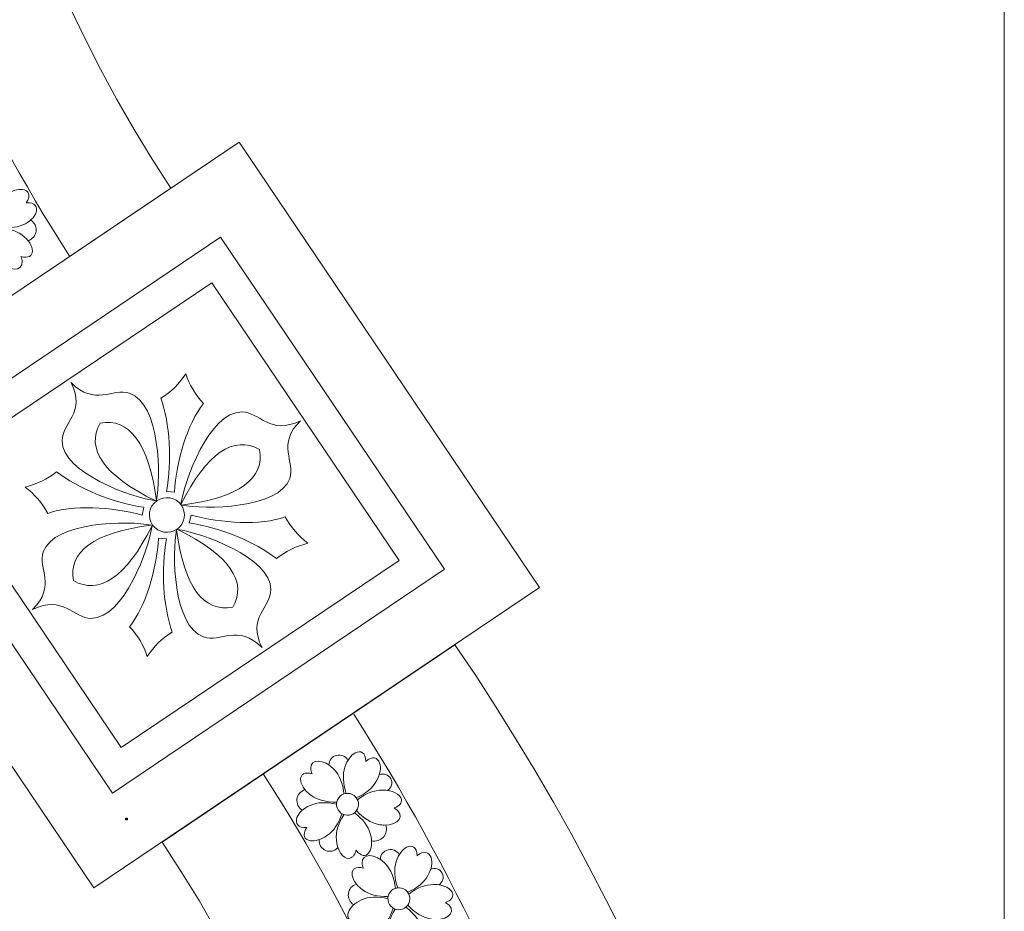
# Model space of a CAD drawing. Units: centimetres. Extents: x -642 to -123, y 22 to 443.
# Drawn here: x -506 to -466, y 196 to 232 of the extents above; entities that cross this region are included whole.
import ezdxf

# ---------------------------------------------------------------- set-up
doc = ezdxf.new("R2010")
doc.units = ezdxf.units.CM
doc.header["$MEASUREMENT"] = 0
doc.header["$XCLIPFRAME"] = 2
doc.layers.add('Layer 1', color=7, linetype='Continuous')
picture_1 = doc.add_image_def('image42.jpg', size_in_pixel=(315, 321))

msp = doc.modelspace()

# ---------------------------------------------------------------- linework, layer by layer
at = {"layer": 'Layer 1', "color": 250, "lineweight": 20}
for points, knots in [([(-534.124, 115.86734), (-534.124, 115.86734), (-466.124, 115.86734), (-466.124, 115.86734), (-466.124, 115.86734), (-466.124, 115.86734), (-466.124, 308.86733), (-466.124, 308.86733), (-466.124, 308.86733), (-466.124, 308.86733), (-534.124, 308.86733), (-534.124, 308.86733), (-534.124, 308.86733), (-534.124, 308.86733), (-534.124, 115.86734), (-534.124, 115.86734)], [0, 0, 0, 0, 0.2, 0.2, 0.2, 0.2, 0.4, 0.4, 0.4, 0.4, 0.6, 0.6, 0.6, 0.6, 1, 1, 1, 1]), ([(-507.72474, 220.44421), (-515.69225, 232.93354), (-520.50504, 247.78603), (-521.72312, 262.51414), (-521.72312, 262.51414), (-522.38578, 270.52653), (-522.00043, 278.63246), (-520.46311, 286.52755), (-520.46311, 286.52755), (-518.94537, 294.32205), (-516.3049, 301.8624), (-512.57187, 308.86734), (-512.57187, 308.86734), (-512.57187, 308.86734), (-507.55607, 308.86379), (-507.55607, 308.86379), (-507.55607, 308.86379), (-507.55607, 308.86379), (-508.14356, 307.80213), (-508.14356, 307.80213), (-508.14356, 307.80213), (-511.96497, 300.89639), (-514.63628, 293.43086), (-516.14424, 285.68657), (-516.14424, 285.68657), (-517.60444, 278.18753), (-517.9675, 270.48713), (-517.33809, 262.87679), (-517.33809, 262.87679), (-516.17937, 248.86651), (-511.62849, 234.74784), (-504.05143, 222.866)], [0, 0, 0, 0, 0.11111111, 0.11111111, 0.11111111, 0.11111111, 0.22222222, 0.22222222, 0.22222222, 0.22222222, 0.33333333, 0.33333333, 0.33333333, 0.33333333, 0.44444444, 0.44444444, 0.44444444, 0.44444444, 0.55555556, 0.55555556, 0.55555556, 0.55555556, 0.66666667, 0.66666667, 0.66666667, 0.66666667, 0.77777778, 0.77777778, 0.77777778, 0.77777778, 1, 1, 1, 1]), ([(-507.514, 226.30513), (-507.29079, 226.30544), (-507.0403, 225.99751), (-507.01595, 225.55662), (-507.01595, 225.55662), (-506.98647, 225.23697), (-507.08739, 224.8947), (-507.31867, 224.52979), (-507.31867, 224.52979), (-507.29132, 224.52002), (-507.26462, 224.50743), (-507.23897, 224.49197), (-507.23897, 224.49197), (-507.1032, 224.90222), (-506.90231, 225.19724), (-506.63629, 225.37699), (-506.63629, 225.37699), (-506.40086, 225.54902), (-506.15205, 225.61244), (-505.97125, 225.58876), (-505.97125, 225.58876), (-505.72236, 225.55617), (-505.60235, 225.35853), (-505.82349, 225.05198), (-505.82349, 225.05198), (-505.45512, 225.0774), (-505.33841, 224.87753), (-505.41799, 224.65016), (-505.41799, 224.65016), (-505.48139, 224.46904), (-505.66933, 224.27048), (-505.95384, 224.15445), (-505.95384, 224.15445), (-506.24643, 224.02237), (-506.60294, 224.00619), (-507.02334, 224.1059), (-507.02334, 224.1059), (-507.02362, 224.07746), (-507.02662, 224.04896), (-507.0324, 224.02081), (-507.0324, 224.02081), (-506.60038, 224.02877), (-506.25547, 223.93708), (-505.99768, 223.74575), (-505.99768, 223.74575), (-505.42641, 223.35347), (-505.40883, 222.68649), (-506.03474, 222.87116), (-506.03474, 222.87116), (-506.00071, 222.7922), (-505.98273, 222.72206), (-505.97821, 222.66091), (-505.97821, 222.66091), (-505.94786, 222.25028), (-506.5246, 222.24511), (-506.92471, 222.69647), (-506.92471, 222.69647), (-507.14634, 222.9287), (-507.27984, 223.25966), (-507.32519, 223.68934), (-507.32519, 223.68934), (-507.35602, 223.6789), (-507.38788, 223.67187), (-507.42014, 223.66835), (-507.42014, 223.66835), (-507.28006, 223.25954), (-507.26153, 222.9031), (-507.3646, 222.59903), (-507.3646, 222.59903), (-507.45111, 222.30917), (-507.61979, 222.10368), (-507.78377, 222.01839), (-507.78377, 222.01839), (-507.99545, 221.90828), (-508.1993, 221.99848), (-508.20842, 222.36609), (-508.20842, 222.36609), (-508.48542, 222.12383), (-508.69875, 222.21095), (-508.77363, 222.4384), (-508.77363, 222.4384), (-508.83373, 222.62097), (-508.80463, 222.89397), (-508.64761, 223.15961), (-508.64761, 223.15961), (-508.49456, 223.44177), (-508.2205, 223.67031), (-507.82549, 223.84525), (-507.82549, 223.84525), (-507.84401, 223.87018), (-507.8597, 223.89675), (-507.87244, 223.92448), (-507.87244, 223.92448), (-508.21555, 223.66182), (-508.54762, 223.53104), (-508.86866, 223.53218), (-508.86866, 223.53218), (-509.29801, 223.51792), (-509.61867, 223.71484), (-509.65427, 223.91962), (-509.65427, 223.91962), (-509.67609, 224.04518), (-509.59075, 224.1737), (-509.35758, 224.2583), (-509.35758, 224.2583), (-509.86681, 224.55593), (-509.52173, 224.96728), (-508.96262, 224.95305), (-508.96262, 224.95305), (-508.89289, 224.95127), (-508.81983, 224.94288), (-508.74468, 224.92682), (-508.74468, 224.92682), (-508.4285, 224.87131), (-508.12471, 224.68403), (-507.83333, 224.365), (-507.83333, 224.365), (-507.81079, 224.39731), (-507.78424, 224.42643), (-507.75405, 224.45177), (-507.75405, 224.45177), (-508.09759, 224.71385), (-508.31098, 224.99993), (-508.39419, 225.31), (-508.39419, 225.31), (-508.59829, 225.97225), (-508.19782, 226.50591), (-507.82196, 225.97245), (-507.82196, 225.97245), (-507.75934, 226.20484), (-507.64109, 226.30495), (-507.514, 226.30513)], [0, 0, 0, 0, 0.02941176, 0.02941176, 0.02941176, 0.02941176, 0.05882353, 0.05882353, 0.05882353, 0.05882353, 0.08823529, 0.08823529, 0.08823529, 0.08823529, 0.11764706, 0.11764706, 0.11764706, 0.11764706, 0.14705882, 0.14705882, 0.14705882, 0.14705882, 0.17647059, 0.17647059, 0.17647059, 0.17647059, 0.20588235, 0.20588235, 0.20588235, 0.20588235, 0.23529412, 0.23529412, 0.23529412, 0.23529412, 0.26470588, 0.26470588, 0.26470588, 0.26470588, 0.29411765, 0.29411765, 0.29411765, 0.29411765, 0.32352941, 0.32352941, 0.32352941, 0.32352941, 0.35294118, 0.35294118, 0.35294118, 0.35294118, 0.38235294, 0.38235294, 0.38235294, 0.38235294, 0.41176471, 0.41176471, 0.41176471, 0.41176471, 0.44117647, 0.44117647, 0.44117647, 0.44117647, 0.47058824, 0.47058824, 0.47058824, 0.47058824, 0.5, 0.5, 0.5, 0.5, 0.52941176, 0.52941176, 0.52941176, 0.52941176, 0.55882353, 0.55882353, 0.55882353, 0.55882353, 0.58823529, 0.58823529, 0.58823529, 0.58823529, 0.61764706, 0.61764706, 0.61764706, 0.61764706, 0.64705882, 0.64705882, 0.64705882, 0.64705882, 0.67647059, 0.67647059, 0.67647059, 0.67647059, 0.70588235, 0.70588235, 0.70588235, 0.70588235, 0.73529412, 0.73529412, 0.73529412, 0.73529412, 0.76470588, 0.76470588, 0.76470588, 0.76470588, 0.79411765, 0.79411765, 0.79411765, 0.79411765, 0.82352941, 0.82352941, 0.82352941, 0.82352941, 0.85294118, 0.85294118, 0.85294118, 0.85294118, 0.88235294, 0.88235294, 0.88235294, 0.88235294, 0.91176471, 0.91176471, 0.91176471, 0.91176471, 0.94117647, 0.94117647, 0.94117647, 0.94117647, 1, 1, 1, 1]), ([(-505.74421, 223.51462), (-505.56977, 223.56575), (-505.44187, 223.71492), (-505.41797, 223.89512), (-505.41797, 223.89512), (-505.39407, 224.07533), (-505.47866, 224.25268), (-505.63376, 224.34751)], [0, 0, 0, 0, 0.33333333, 0.33333333, 0.33333333, 0.33333333, 1, 1, 1, 1]), ([(-497.92858, 223.65463), (-497.92858, 223.65463), (-511.41131, 214.56276), (-511.41131, 214.56276), (-511.41131, 214.56276), (-511.41131, 214.56276), (-502.31943, 201.08003), (-502.31943, 201.08003), (-502.31943, 201.08003), (-502.31943, 201.08003), (-488.8367, 210.1719), (-488.8367, 210.1719), (-488.8367, 210.1719), (-488.8367, 210.1719), (-497.92858, 223.65463), (-497.92858, 223.65463)], [0, 0, 0, 0, 0.2, 0.2, 0.2, 0.2, 0.4, 0.4, 0.4, 0.4, 0.6, 0.6, 0.6, 0.6, 1, 1, 1, 1]), ([(-498.28822, 221.80562), (-498.28822, 221.80562), (-509.5623, 214.20313), (-509.5623, 214.20313), (-509.5623, 214.20313), (-509.5623, 214.20313), (-501.9598, 202.92904), (-501.9598, 202.92904), (-501.9598, 202.92904), (-501.9598, 202.92904), (-490.68571, 210.53153), (-490.68571, 210.53153), (-490.68571, 210.53153), (-490.68571, 210.53153), (-498.28822, 221.80562), (-498.28822, 221.80562)], [0, 0, 0, 0, 0.2, 0.2, 0.2, 0.2, 0.4, 0.4, 0.4, 0.4, 0.6, 0.6, 0.6, 0.6, 1, 1, 1, 1]), ([(-499.79901, 213.29729), (-499.79901, 213.29729), (-500.12973, 213.32761), (-500.12973, 213.32761), (-500.12973, 213.32761), (-499.88457, 214.56986), (-499.99559, 216.07985), (-500.34948, 217.11531), (-500.34948, 217.11531), (-499.94324, 217.36764), (-499.59898, 217.7064), (-499.34177, 218.10694), (-499.34177, 218.10694), (-499.1949, 217.65521), (-498.94806, 217.24155), (-498.61922, 216.89608), (-498.61922, 216.89608), (-499.28591, 216.07694), (-499.71979, 214.56057), (-499.79901, 213.29729)], [0, 0, 0, 0, 0.16666667, 0.16666667, 0.16666667, 0.16666667, 0.33333333, 0.33333333, 0.33333333, 0.33333333, 0.5, 0.5, 0.5, 0.5, 0.66666667, 0.66666667, 0.66666667, 0.66666667, 1, 1, 1, 1]), ([(-502.81317, 216.1001), (-503.41366, 215.07601), (-502.68441, 213.97986), (-500.56367, 212.94849), (-500.56367, 212.94849), (-501.49983, 213.07193), (-504.35813, 214.07253), (-504.36052, 215.38965), (-504.36052, 215.38965), (-504.36182, 216.10449), (-503.38041, 216.52063), (-503.99955, 217.74688), (-503.99955, 217.74688), (-503.02988, 216.76776), (-502.31198, 217.54966), (-501.62936, 217.31517), (-501.62936, 217.31517), (-500.3716, 216.88312), (-500.34828, 213.8838), (-500.53582, 212.96812), (-500.53582, 212.96812), (-500.82925, 215.28778), (-501.65556, 216.33628), (-502.81317, 216.1001)], [0, 0, 0, 0, 0.14285714, 0.14285714, 0.14285714, 0.14285714, 0.28571429, 0.28571429, 0.28571429, 0.28571429, 0.42857143, 0.42857143, 0.42857143, 0.42857143, 0.57142857, 0.57142857, 0.57142857, 0.57142857, 0.71428571, 0.71428571, 0.71428571, 0.71428571, 1, 1, 1, 1]), ([(-496.35068, 215.0276), (-497.3859, 215.62164), (-498.49395, 214.90022), (-499.53654, 212.80228), (-499.53654, 212.80228), (-499.41175, 213.72837), (-498.40027, 216.55596), (-497.06884, 216.55832), (-497.06884, 216.55832), (-496.34624, 216.5596), (-495.92558, 215.58875), (-494.686, 216.20123), (-494.686, 216.20123), (-495.67576, 215.24198), (-494.88537, 214.5318), (-495.1224, 213.85652), (-495.1224, 213.85652), (-495.55916, 212.61228), (-498.59106, 212.5892), (-499.51669, 212.77473), (-499.51669, 212.77473), (-497.17182, 213.065), (-496.11193, 213.88243), (-496.35068, 215.0276)], [0, 0, 0, 0, 0.14285714, 0.14285714, 0.14285714, 0.14285714, 0.28571429, 0.28571429, 0.28571429, 0.28571429, 0.42857143, 0.42857143, 0.42857143, 0.42857143, 0.57142857, 0.57142857, 0.57142857, 0.57142857, 0.71428571, 0.71428571, 0.71428571, 0.71428571, 1, 1, 1, 1]), ([(-501.11865, 212.36692), (-501.11865, 212.36692), (-501.0397, 212.68607), (-501.0397, 212.68607), (-501.0397, 212.68607), (-502.3067, 212.86221), (-503.71331, 213.45879), (-504.58722, 214.12762), (-504.58722, 214.12762), (-504.9609, 213.83009), (-505.39694, 213.61873), (-505.8636, 213.50893), (-505.8636, 213.50893), (-505.47989, 213.22417), (-505.16518, 212.85836), (-504.94239, 212.43812), (-504.94239, 212.43812), (-503.94212, 212.79423), (-502.3516, 212.70509), (-501.11865, 212.36692)], [0, 0, 0, 0, 0.16666667, 0.16666667, 0.16666667, 0.16666667, 0.33333333, 0.33333333, 0.33333333, 0.33333333, 0.5, 0.5, 0.5, 0.5, 0.66666667, 0.66666667, 0.66666667, 0.66666667, 1, 1, 1, 1]), ([(-500.52066, 212.94505), (-500.83975, 212.72009), (-500.91407, 212.28183), (-500.68667, 211.96617), (-500.68667, 211.96617), (-500.45926, 211.65051), (-500.01624, 211.57699), (-499.69715, 211.80195), (-499.69715, 211.80195), (-499.37806, 212.02691), (-499.30374, 212.46518), (-499.53114, 212.78083), (-499.53114, 212.78083), (-499.75855, 213.09649), (-500.20158, 213.17002), (-500.52066, 212.94505)], [0, 0, 0, 0, 0.2, 0.2, 0.2, 0.2, 0.4, 0.4, 0.4, 0.4, 0.6, 0.6, 0.6, 0.6, 1, 1, 1, 1]), ([(-499.12935, 212.36775), (-499.12935, 212.36775), (-499.2083, 212.0486), (-499.2083, 212.0486), (-499.2083, 212.0486), (-497.9413, 211.87246), (-496.5347, 211.27588), (-495.66079, 210.60705), (-495.66079, 210.60705), (-495.28711, 210.90458), (-494.85107, 211.11594), (-494.3844, 211.22574), (-494.3844, 211.22574), (-494.76812, 211.5105), (-495.08282, 211.87631), (-495.30561, 212.29655), (-495.30561, 212.29655), (-496.30588, 211.94044), (-497.89641, 212.02958), (-499.12935, 212.36775)], [0, 0, 0, 0, 0.16666667, 0.16666667, 0.16666667, 0.16666667, 0.33333333, 0.33333333, 0.33333333, 0.33333333, 0.5, 0.5, 0.5, 0.5, 0.66666667, 0.66666667, 0.66666667, 0.66666667, 1, 1, 1, 1]), ([(-503.89733, 209.70707), (-504.12711, 210.86895), (-503.07618, 211.66966), (-500.73132, 211.95994), (-500.73132, 211.95994), (-501.65694, 212.14547), (-504.68885, 212.12239), (-505.1256, 210.87815), (-505.1256, 210.87815), (-505.36264, 210.20287), (-504.57224, 209.49269), (-505.562, 208.53344), (-505.562, 208.53344), (-504.32242, 209.14592), (-503.90176, 208.17506), (-503.17916, 208.17635), (-503.17916, 208.17635), (-501.84773, 208.17871), (-500.83626, 211.0063), (-500.71147, 211.93239), (-500.71147, 211.93239), (-501.75405, 209.83445), (-502.881, 209.1101), (-503.89733, 209.70707)], [0, 0, 0, 0, 0.14285714, 0.14285714, 0.14285714, 0.14285714, 0.28571429, 0.28571429, 0.28571429, 0.28571429, 0.42857143, 0.42857143, 0.42857143, 0.42857143, 0.57142857, 0.57142857, 0.57142857, 0.57142857, 0.71428571, 0.71428571, 0.71428571, 0.71428571, 1, 1, 1, 1]), ([(-497.43483, 208.63457), (-498.60934, 208.40726), (-499.41875, 209.44689), (-499.71218, 211.76655), (-499.71218, 211.76655), (-499.89973, 210.85087), (-499.8764, 207.85155), (-498.61864, 207.4195), (-498.61864, 207.4195), (-497.93603, 207.18501), (-497.21812, 207.96691), (-496.24846, 206.98779), (-496.24846, 206.98779), (-496.86759, 208.21404), (-495.88618, 208.63018), (-495.88748, 209.34502), (-495.88748, 209.34502), (-495.88987, 210.66214), (-498.74818, 211.66274), (-499.68433, 211.78618), (-499.68433, 211.78618), (-497.56359, 210.75481), (-496.83138, 209.63997), (-497.43483, 208.63457)], [0, 0, 0, 0, 0.14285714, 0.14285714, 0.14285714, 0.14285714, 0.28571429, 0.28571429, 0.28571429, 0.28571429, 0.42857143, 0.42857143, 0.42857143, 0.42857143, 0.57142857, 0.57142857, 0.57142857, 0.57142857, 0.71428571, 0.71428571, 0.71428571, 0.71428571, 1, 1, 1, 1]), ([(-500.44899, 211.43738), (-500.44899, 211.43738), (-500.11827, 211.40706), (-500.11827, 211.40706), (-500.11827, 211.40706), (-500.36344, 210.16481), (-500.25241, 208.65482), (-499.89852, 207.61936), (-499.89852, 207.61936), (-500.30476, 207.36703), (-500.64902, 207.02827), (-500.90623, 206.62773), (-500.90623, 206.62773), (-501.0531, 207.07946), (-501.29994, 207.49312), (-501.62878, 207.83859), (-501.62878, 207.83859), (-500.96209, 208.65773), (-500.52821, 210.1741), (-500.44899, 211.43738)], [0, 0, 0, 0, 0.16666667, 0.16666667, 0.16666667, 0.16666667, 0.33333333, 0.33333333, 0.33333333, 0.33333333, 0.5, 0.5, 0.5, 0.5, 0.66666667, 0.66666667, 0.66666667, 0.66666667, 1, 1, 1, 1]), ([(-492.52326, 204.29047), (-484.55575, 191.80114), (-479.74296, 176.94865), (-478.52488, 162.22054), (-478.52488, 162.22054), (-477.86222, 154.20815), (-478.24757, 146.10222), (-479.78489, 138.20713), (-479.78489, 138.20713), (-481.30263, 130.41263), (-483.9431, 122.87228), (-487.67613, 115.86734), (-487.67613, 115.86734), (-487.67613, 115.86734), (-492.69193, 115.87089), (-492.69193, 115.87089), (-492.69193, 115.87089), (-492.69193, 115.87089), (-492.10444, 116.93255), (-492.10444, 116.93255), (-492.10444, 116.93255), (-488.28303, 123.83829), (-485.61172, 131.30382), (-484.10376, 139.04811), (-484.10376, 139.04811), (-482.64356, 146.54715), (-482.2805, 154.24755), (-482.90991, 161.85789), (-482.90991, 161.85789), (-484.06863, 175.86817), (-488.61951, 189.98684), (-496.19657, 201.86868)], [0, 0, 0, 0, 0.11111111, 0.11111111, 0.11111111, 0.11111111, 0.22222222, 0.22222222, 0.22222222, 0.22222222, 0.33333333, 0.33333333, 0.33333333, 0.33333333, 0.44444444, 0.44444444, 0.44444444, 0.44444444, 0.55555556, 0.55555556, 0.55555556, 0.55555556, 0.66666667, 0.66666667, 0.66666667, 0.66666667, 0.77777778, 0.77777778, 0.77777778, 0.77777778, 1, 1, 1, 1]), ([(-492.734, 198.42955), (-492.95721, 198.42924), (-493.2077, 198.73717), (-493.23205, 199.17806), (-493.23205, 199.17806), (-493.26153, 199.49771), (-493.16061, 199.83998), (-492.92933, 200.20489), (-492.92933, 200.20489), (-492.95668, 200.21466), (-492.98338, 200.22725), (-493.00903, 200.24271), (-493.00903, 200.24271), (-493.1448, 199.83246), (-493.34569, 199.53744), (-493.61171, 199.35769), (-493.61171, 199.35769), (-493.84714, 199.18566), (-494.09595, 199.12224), (-494.27675, 199.14592), (-494.27675, 199.14592), (-494.52564, 199.17851), (-494.64565, 199.37615), (-494.42451, 199.6827), (-494.42451, 199.6827), (-494.79288, 199.65728), (-494.90959, 199.85715), (-494.83001, 200.08452), (-494.83001, 200.08452), (-494.76661, 200.26564), (-494.57867, 200.4642), (-494.29416, 200.58023), (-494.29416, 200.58023), (-494.00157, 200.71231), (-493.64506, 200.72849), (-493.22466, 200.62878), (-493.22466, 200.62878), (-493.22438, 200.65722), (-493.22138, 200.68572), (-493.2156, 200.71387), (-493.2156, 200.71387), (-493.64762, 200.70591), (-493.99253, 200.7976), (-494.25032, 200.98893), (-494.25032, 200.98893), (-494.82159, 201.38121), (-494.83917, 202.04819), (-494.21326, 201.86352), (-494.21326, 201.86352), (-494.24729, 201.94248), (-494.26527, 202.01262), (-494.26979, 202.07377), (-494.26979, 202.07377), (-494.30014, 202.4844), (-493.7234, 202.48957), (-493.32329, 202.03821), (-493.32329, 202.03821), (-493.10166, 201.80598), (-492.96816, 201.47502), (-492.92281, 201.04534), (-492.92281, 201.04534), (-492.89198, 201.05578), (-492.86012, 201.06281), (-492.82786, 201.06633), (-492.82786, 201.06633), (-492.96794, 201.47514), (-492.98647, 201.83158), (-492.8834, 202.13565), (-492.8834, 202.13565), (-492.79689, 202.42551), (-492.62821, 202.631), (-492.46423, 202.71629), (-492.46423, 202.71629), (-492.25255, 202.8264), (-492.0487, 202.7362), (-492.03958, 202.36859), (-492.03958, 202.36859), (-491.76258, 202.61085), (-491.54925, 202.52373), (-491.47437, 202.29628), (-491.47437, 202.29628), (-491.41427, 202.11371), (-491.44337, 201.84071), (-491.60039, 201.57507), (-491.60039, 201.57507), (-491.75344, 201.29291), (-492.0275, 201.06437), (-492.42251, 200.88943), (-492.42251, 200.88943), (-492.40399, 200.8645), (-492.3883, 200.83793), (-492.37556, 200.8102), (-492.37556, 200.8102), (-492.03245, 201.07286), (-491.70038, 201.20364), (-491.37934, 201.2025), (-491.37934, 201.2025), (-490.94999, 201.21676), (-490.62933, 201.01984), (-490.59373, 200.81506), (-490.59373, 200.81506), (-490.57191, 200.6895), (-490.65725, 200.56098), (-490.89042, 200.47638), (-490.89042, 200.47638), (-490.38119, 200.17875), (-490.72627, 199.7674), (-491.28538, 199.78163), (-491.28538, 199.78163), (-491.35511, 199.78341), (-491.42817, 199.7918), (-491.50332, 199.80786), (-491.50332, 199.80786), (-491.8195, 199.86337), (-492.12329, 200.05065), (-492.41467, 200.36968), (-492.41467, 200.36968), (-492.43721, 200.33737), (-492.46376, 200.30825), (-492.49395, 200.28291), (-492.49395, 200.28291), (-492.15041, 200.02083), (-491.93702, 199.73475), (-491.85381, 199.42468), (-491.85381, 199.42468), (-491.64971, 198.76243), (-492.05018, 198.22877), (-492.42604, 198.76223), (-492.42604, 198.76223), (-492.48866, 198.52984), (-492.60691, 198.42973), (-492.734, 198.42955)], [0, 0, 0, 0, 0.02941176, 0.02941176, 0.02941176, 0.02941176, 0.05882353, 0.05882353, 0.05882353, 0.05882353, 0.08823529, 0.08823529, 0.08823529, 0.08823529, 0.11764706, 0.11764706, 0.11764706, 0.11764706, 0.14705882, 0.14705882, 0.14705882, 0.14705882, 0.17647059, 0.17647059, 0.17647059, 0.17647059, 0.20588235, 0.20588235, 0.20588235, 0.20588235, 0.23529412, 0.23529412, 0.23529412, 0.23529412, 0.26470588, 0.26470588, 0.26470588, 0.26470588, 0.29411765, 0.29411765, 0.29411765, 0.29411765, 0.32352941, 0.32352941, 0.32352941, 0.32352941, 0.35294118, 0.35294118, 0.35294118, 0.35294118, 0.38235294, 0.38235294, 0.38235294, 0.38235294, 0.41176471, 0.41176471, 0.41176471, 0.41176471, 0.44117647, 0.44117647, 0.44117647, 0.44117647, 0.47058824, 0.47058824, 0.47058824, 0.47058824, 0.5, 0.5, 0.5, 0.5, 0.52941176, 0.52941176, 0.52941176, 0.52941176, 0.55882353, 0.55882353, 0.55882353, 0.55882353, 0.58823529, 0.58823529, 0.58823529, 0.58823529, 0.61764706, 0.61764706, 0.61764706, 0.61764706, 0.64705882, 0.64705882, 0.64705882, 0.64705882, 0.67647059, 0.67647059, 0.67647059, 0.67647059, 0.70588235, 0.70588235, 0.70588235, 0.70588235, 0.73529412, 0.73529412, 0.73529412, 0.73529412, 0.76470588, 0.76470588, 0.76470588, 0.76470588, 0.79411765, 0.79411765, 0.79411765, 0.79411765, 0.82352941, 0.82352941, 0.82352941, 0.82352941, 0.85294118, 0.85294118, 0.85294118, 0.85294118, 0.88235294, 0.88235294, 0.88235294, 0.88235294, 0.91176471, 0.91176471, 0.91176471, 0.91176471, 0.94117647, 0.94117647, 0.94117647, 0.94117647, 1, 1, 1, 1]), ([(-492.76092, 202.41615), (-492.85204, 202.57755), (-493.03959, 202.65839), (-493.2195, 202.61381), (-493.2195, 202.61381), (-493.3994, 202.56923), (-493.52751, 202.41018), (-493.53274, 202.22491)], [0, 0, 0, 0, 0.33333333, 0.33333333, 0.33333333, 0.33333333, 1, 1, 1, 1]), ([(-491.16359, 201.1915), (-490.99778, 201.28578), (-490.93602, 201.49418), (-491.02368, 201.66358), (-491.02368, 201.66358), (-491.11134, 201.83299), (-491.31713, 201.90294), (-491.48986, 201.82204)], [0, 0, 0, 0, 0.33333333, 0.33333333, 0.33333333, 0.33333333, 1, 1, 1, 1]), ([(-494.50379, 201.22006), (-494.67823, 201.16893), (-494.80613, 201.01976), (-494.83003, 200.83956), (-494.83003, 200.83956), (-494.85393, 200.65935), (-494.76934, 200.482), (-494.61424, 200.38717)], [0, 0, 0, 0, 0.33333333, 0.33333333, 0.33333333, 0.33333333, 1, 1, 1, 1]), ([(-493.13681, 200.89047), (-493.28275, 200.69277), (-493.24077, 200.41419), (-493.04307, 200.26826), (-493.04307, 200.26826), (-492.84536, 200.12232), (-492.56679, 200.16429), (-492.42085, 200.362), (-492.42085, 200.362), (-492.27491, 200.5597), (-492.31689, 200.83828), (-492.51459, 200.98422), (-492.51459, 200.98422), (-492.7123, 201.13015), (-492.99087, 201.08818), (-493.13681, 200.89047)], [0, 0, 0, 0, 0.2, 0.2, 0.2, 0.2, 0.4, 0.4, 0.4, 0.4, 0.6, 0.6, 0.6, 0.6, 1, 1, 1, 1]), ([(-491.22498, 199.78175), (-491.16879, 199.61353), (-491.2065, 199.4281), (-491.32393, 199.29519), (-491.32393, 199.29519), (-491.44136, 199.16227), (-491.62072, 199.10199), (-491.79459, 199.13702)], [0, 0, 0, 0, 0.33333333, 0.33333333, 0.33333333, 0.33333333, 1, 1, 1, 1]), ([(-493.92583, 199.19098), (-493.94662, 199.00377), (-493.84222, 198.82507), (-493.66894, 198.75122), (-493.66894, 198.75122), (-493.49565, 198.67738), (-493.29445, 198.72587), (-493.17382, 198.87053)], [0, 0, 0, 0, 0.33333333, 0.33333333, 0.33333333, 0.33333333, 1, 1, 1, 1]), ([(-490.64872, 194.59436), (-490.87193, 194.59405), (-491.12242, 194.90198), (-491.14677, 195.34287), (-491.14677, 195.34287), (-491.17625, 195.66252), (-491.07533, 196.00479), (-490.84405, 196.3697), (-490.84405, 196.3697), (-490.8714, 196.37947), (-490.8981, 196.39206), (-490.92375, 196.40752), (-490.92375, 196.40752), (-491.05952, 195.99727), (-491.26041, 195.70225), (-491.52643, 195.5225), (-491.52643, 195.5225), (-491.76186, 195.35047), (-492.01067, 195.28705), (-492.19147, 195.31073), (-492.19147, 195.31073), (-492.44036, 195.34332), (-492.56037, 195.54096), (-492.33923, 195.84751), (-492.33923, 195.84751), (-492.7076, 195.82209), (-492.82431, 196.02196), (-492.74473, 196.24933), (-492.74473, 196.24933), (-492.68133, 196.43045), (-492.49339, 196.62901), (-492.20888, 196.74504), (-492.20888, 196.74504), (-491.91629, 196.87712), (-491.55978, 196.8933), (-491.13938, 196.79359), (-491.13938, 196.79359), (-491.1391, 196.82203), (-491.1361, 196.85053), (-491.13032, 196.87868), (-491.13032, 196.87868), (-491.56234, 196.87072), (-491.90725, 196.96241), (-492.16504, 197.15374), (-492.16504, 197.15374), (-492.73631, 197.54602), (-492.75389, 198.213), (-492.12798, 198.02833), (-492.12798, 198.02833), (-492.16201, 198.10729), (-492.17999, 198.17743), (-492.18451, 198.23858), (-492.18451, 198.23858), (-492.21486, 198.64921), (-491.63812, 198.65438), (-491.23801, 198.20302), (-491.23801, 198.20302), (-491.01638, 197.97079), (-490.88288, 197.63983), (-490.83753, 197.21015), (-490.83753, 197.21015), (-490.8067, 197.22059), (-490.77484, 197.22762), (-490.74258, 197.23114), (-490.74258, 197.23114), (-490.88266, 197.63995), (-490.90119, 197.99639), (-490.79812, 198.30046), (-490.79812, 198.30046), (-490.71161, 198.59032), (-490.54293, 198.79581), (-490.37895, 198.8811), (-490.37895, 198.8811), (-490.16727, 198.99121), (-489.96342, 198.90101), (-489.9543, 198.5334), (-489.9543, 198.5334), (-489.6773, 198.77566), (-489.46397, 198.68854), (-489.38909, 198.46109), (-489.38909, 198.46109), (-489.32899, 198.27852), (-489.35809, 198.00552), (-489.51511, 197.73988), (-489.51511, 197.73988), (-489.66816, 197.45772), (-489.94222, 197.22918), (-490.33723, 197.05424), (-490.33723, 197.05424), (-490.31871, 197.02931), (-490.30302, 197.00274), (-490.29028, 196.97501), (-490.29028, 196.97501), (-489.94717, 197.23767), (-489.6151, 197.36845), (-489.29406, 197.36731), (-489.29406, 197.36731), (-488.86471, 197.38157), (-488.54405, 197.18465), (-488.50845, 196.97987), (-488.50845, 196.97987), (-488.48663, 196.85431), (-488.57197, 196.72579), (-488.80514, 196.64119), (-488.80514, 196.64119), (-488.29591, 196.34356), (-488.64099, 195.93221), (-489.2001, 195.94644), (-489.2001, 195.94644), (-489.26983, 195.94822), (-489.34289, 195.95661), (-489.41804, 195.97267), (-489.41804, 195.97267), (-489.73422, 196.02818), (-490.03801, 196.21546), (-490.32939, 196.53449), (-490.32939, 196.53449), (-490.35193, 196.50218), (-490.37848, 196.47306), (-490.40867, 196.44772), (-490.40867, 196.44772), (-490.06513, 196.18564), (-489.85174, 195.89956), (-489.76853, 195.58949), (-489.76853, 195.58949), (-489.56443, 194.92724), (-489.9649, 194.39358), (-490.34076, 194.92704), (-490.34076, 194.92704), (-490.40338, 194.69465), (-490.52163, 194.59454), (-490.64872, 194.59436)], [0, 0, 0, 0, 0.02941176, 0.02941176, 0.02941176, 0.02941176, 0.05882353, 0.05882353, 0.05882353, 0.05882353, 0.08823529, 0.08823529, 0.08823529, 0.08823529, 0.11764706, 0.11764706, 0.11764706, 0.11764706, 0.14705882, 0.14705882, 0.14705882, 0.14705882, 0.17647059, 0.17647059, 0.17647059, 0.17647059, 0.20588235, 0.20588235, 0.20588235, 0.20588235, 0.23529412, 0.23529412, 0.23529412, 0.23529412, 0.26470588, 0.26470588, 0.26470588, 0.26470588, 0.29411765, 0.29411765, 0.29411765, 0.29411765, 0.32352941, 0.32352941, 0.32352941, 0.32352941, 0.35294118, 0.35294118, 0.35294118, 0.35294118, 0.38235294, 0.38235294, 0.38235294, 0.38235294, 0.41176471, 0.41176471, 0.41176471, 0.41176471, 0.44117647, 0.44117647, 0.44117647, 0.44117647, 0.47058824, 0.47058824, 0.47058824, 0.47058824, 0.5, 0.5, 0.5, 0.5, 0.52941176, 0.52941176, 0.52941176, 0.52941176, 0.55882353, 0.55882353, 0.55882353, 0.55882353, 0.58823529, 0.58823529, 0.58823529, 0.58823529, 0.61764706, 0.61764706, 0.61764706, 0.61764706, 0.64705882, 0.64705882, 0.64705882, 0.64705882, 0.67647059, 0.67647059, 0.67647059, 0.67647059, 0.70588235, 0.70588235, 0.70588235, 0.70588235, 0.73529412, 0.73529412, 0.73529412, 0.73529412, 0.76470588, 0.76470588, 0.76470588, 0.76470588, 0.79411765, 0.79411765, 0.79411765, 0.79411765, 0.82352941, 0.82352941, 0.82352941, 0.82352941, 0.85294118, 0.85294118, 0.85294118, 0.85294118, 0.88235294, 0.88235294, 0.88235294, 0.88235294, 0.91176471, 0.91176471, 0.91176471, 0.91176471, 0.94117647, 0.94117647, 0.94117647, 0.94117647, 1, 1, 1, 1]), ([(-490.67564, 198.58096), (-490.76676, 198.74236), (-490.95431, 198.8232), (-491.13422, 198.77862), (-491.13422, 198.77862), (-491.31412, 198.73404), (-491.44223, 198.57499), (-491.44746, 198.38972)], [0, 0, 0, 0, 0.33333333, 0.33333333, 0.33333333, 0.33333333, 1, 1, 1, 1]), ([(-489.07831, 197.35631), (-488.9125, 197.45059), (-488.85074, 197.65899), (-488.9384, 197.82839), (-488.9384, 197.82839), (-489.02606, 197.9978), (-489.23185, 198.06775), (-489.40458, 197.98685)], [0, 0, 0, 0, 0.33333333, 0.33333333, 0.33333333, 0.33333333, 1, 1, 1, 1]), ([(-492.41851, 197.38487), (-492.59295, 197.33374), (-492.72085, 197.18457), (-492.74475, 197.00437), (-492.74475, 197.00437), (-492.76865, 196.82416), (-492.68406, 196.64681), (-492.52896, 196.55198)], [0, 0, 0, 0, 0.33333333, 0.33333333, 0.33333333, 0.33333333, 1, 1, 1, 1]), ([(-491.05153, 197.05528), (-491.19747, 196.85758), (-491.15549, 196.579), (-490.95779, 196.43307), (-490.95779, 196.43307), (-490.76008, 196.28713), (-490.48151, 196.3291), (-490.33557, 196.52681), (-490.33557, 196.52681), (-490.18963, 196.72451), (-490.23161, 197.00309), (-490.42931, 197.14903), (-490.42931, 197.14903), (-490.62702, 197.29496), (-490.90559, 197.25299), (-491.05153, 197.05528)], [0, 0, 0, 0, 0.2, 0.2, 0.2, 0.2, 0.4, 0.4, 0.4, 0.4, 0.6, 0.6, 0.6, 0.6, 1, 1, 1, 1])]:
    msp.add_open_spline(points, degree=3, knots=knots, dxfattribs=at)
at = {"layer": 'Layer 1', "color": 242, "lineweight": 20}
for points in [[(-489.69933, 308.86733), (-510.63952, 289.06549), (-516.60606, 250.62487), (-499.94663, 225.64065), (-499.94663, 225.64065), (-499.94663, 225.64065), (-511.83006, 217.62725), (-511.83006, 217.62725), (-511.83006, 217.62725), (-530.05547, 244.33316), (-533.16771, 278.51136), (-522.03729, 308.86734), (-522.03729, 308.86734), (-522.03729, 308.86734), (-489.69933, 308.86733), (-489.69933, 308.86733)], [(-497.17932, 227.50675), (-497.17932, 227.50675), (-515.26341, 215.31202), (-515.26341, 215.31202), (-515.26341, 215.31202), (-515.26341, 215.31202), (-503.06869, 197.22791), (-503.06869, 197.22791), (-503.06869, 197.22791), (-503.06869, 197.22791), (-484.98458, 209.42264), (-484.98458, 209.42264), (-484.98458, 209.42264), (-484.98458, 209.42264), (-497.17932, 227.50675), (-497.17932, 227.50675)], [(-510.54867, 115.86735), (-489.60848, 135.66919), (-483.64194, 174.10981), (-500.30137, 199.09403), (-500.30137, 199.09403), (-500.30137, 199.09403), (-488.41794, 207.10743), (-488.41794, 207.10743), (-488.41794, 207.10743), (-470.19253, 180.40152), (-467.08029, 146.22332), (-478.21071, 115.86734), (-478.21071, 115.86734), (-478.21071, 115.86734), (-510.54867, 115.86735), (-510.54867, 115.86735)]]:
    msp.add_open_spline(points, degree=3, knots=[0, 0, 0, 0, 0.2, 0.2, 0.2, 0.2, 0.4, 0.4, 0.4, 0.4, 0.6, 0.6, 0.6, 0.6, 1, 1, 1, 1], dxfattribs=at)

# ---------------------------------------------------------------- referenced raster images: frames only (the image files are external)
at = {"layer": 'Layer 1', "color": 250}
image = msp.add_image(picture_1, insert=(-494.90959, 198.35996), size_in_units=(4.375, 4.45833), dxfattribs=at)
image.set_boundary_path([(-494.9096, 198.36), (-490.5208, 202.8264)])
image.dxf.flags = 3

doc.saveas('drawing.dxf')
